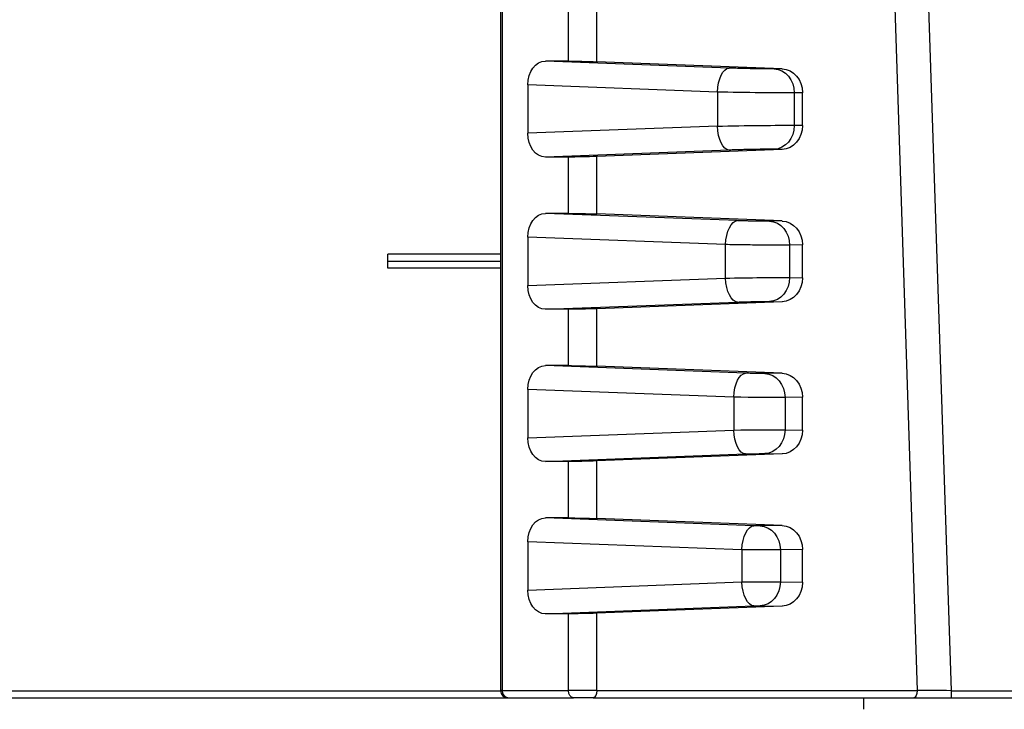
# Model space of a CAD drawing. Units: millimetres. Extents: x 0 to 4055, y 0 to 1400.
# Drawn here: x 2863 to 2904, y 1104 to 1132 of the extents above; entities that cross this region are included whole.
import ezdxf

# ---------------------------------------------------------------- set-up
doc = ezdxf.new("R2010")
doc.units = ezdxf.units.MM
doc.header["$LTSCALE"] = 5
doc.layers.add('AM_8', color=1, linetype='Continuous', lineweight=25)
doc.layers.add('ﾎﾞﾃﾞｨｰ', color=2, linetype='Continuous', lineweight=25)

msp = doc.modelspace()

# ---------------------------------------------------------------- hatches: boundary and pattern name
at = {"layer": 'AM_8'}
h = msp.add_hatch(dxfattribs=at)
h.set_pattern_fill('ANSI31', color=256, scale=127, style=0)
h.set_pattern_definition([(45, (2199.788, 42.788), (-11.22532, 11.22532), [])])
edge = h.paths.add_edge_path()
edge.add_line((2651.773, 1108.521), (2652.284, 1123.167))
edge.add_ellipse((2666.076, 1122.685), major_axis=(-13.792, 0.482), ratio=1, start_angle=292, end_angle=360, ccw=False)
edge.add_line((2661.356, 1135.653), (2673.452, 1140.056))
edge.add_line((2673.452, 1140.056), (2675.594, 1262.773))
edge.add_ellipse((2676.594, 1262.756), major_axis=(-1, 0.017), ratio=1, start_angle=271, end_angle=360, ccw=False)
edge.add_line((2676.594, 1263.756), (2788.454, 1263.756))
edge.add_spline(control_points=[(2788.454, 1263.756), (2788.835, 1263.756), (2789.251, 1263.718), (2790.064, 1263.556), (2790.463, 1263.432), (2791.155, 1263.145), (2791.513, 1262.959), (2791.849, 1262.737)], knot_values=[0.91326, 0.91326, 0.91326, 0.91326, 1.027418, 1.027418, 1.141575, 1.141575, 1.252263, 1.252263, 1.252263, 1.252263], degree=3, periodic=0)
edge.add_ellipse((2798.454, 1272.756), major_axis=(-6.606, -10.018), ratio=1, start_angle=0, end_angle=66.797)
edge.add_spline(control_points=[(2805.06, 1262.737), (2805.396, 1262.959), (2805.754, 1263.145), (2806.446, 1263.432), (2806.844, 1263.556), (2807.658, 1263.718), (2808.074, 1263.756), (2808.454, 1263.756)], knot_values=[2.400778, 2.400778, 2.400778, 2.400778, 2.511466, 2.511466, 2.625623, 2.625623, 2.739781, 2.739781, 2.739781, 2.739781], degree=3, periodic=0)
edge.add_line((2808.454, 1263.756), (2920.315, 1263.756))
edge.add_ellipse((2920.315, 1262.756), major_axis=(0, 1), ratio=1, start_angle=271, end_angle=360, ccw=False)
edge.add_line((2921.315, 1262.773), (2924.007, 1108.547))
edge.add_ellipse((2924.507, 1108.556), major_axis=(-0.5, -0.009), ratio=1, start_angle=0, end_angle=89)
edge.add_line((2924.507, 1108.056), (2931.832, 1108.056))
edge.add_ellipse((2931.832, 1108.556), major_axis=(0, -0.5), ratio=1, start_angle=0, end_angle=88)
edge.add_line((2932.331, 1108.538), (2932.577, 1115.573))
edge.add_ellipse((2933.077, 1115.556), major_axis=(-0.5, 0.017), ratio=1, start_angle=272, end_angle=360, ccw=False)
edge.add_line((2933.077, 1116.056), (2935, 1116.056))
edge.add_ellipse((2935, 1115.056), major_axis=(0, 1), ratio=1, start_angle=272, end_angle=360, ccw=False)
edge.add_line((2935.999, 1115.091), (2936.314, 1106.056))
edge.add_line((2936.314, 1106.056), (2935.314, 1106.056))
edge.add_line((2935.314, 1106.056), (2935.245, 1104.056))
edge.add_line((2935.245, 1104.056), (2932.796, 1104.056))
edge.add_line((2932.796, 1104.056), (2931.097, 1104.056))
edge.add_ellipse((2931.097, 1103.556), major_axis=(0, 0.5), ratio=1, start_angle=0, end_angle=88)
edge.add_line((2930.598, 1103.573), (2930.3, 1095.056))
edge.add_line((2930.3, 1095.056), (2929.477, 1089.483))
edge.add_ellipse((2928.983, 1089.556), major_axis=(0.495, -0.073), ratio=1, start_angle=278.3973, end_angle=360, ccw=False)
edge.add_line((2928.983, 1089.056), (2928.246, 1089.056))
edge.add_ellipse((2928.246, 1089.556), major_axis=(0, -0.5), ratio=1, start_angle=278.3973, end_angle=360, ccw=False)
edge.add_line((2927.751, 1089.483), (2926.929, 1095.056))
edge.add_line((2926.929, 1095.056), (2926.631, 1103.573))
edge.add_ellipse((2926.132, 1103.556), major_axis=(0.5, 0.017), ratio=1, start_angle=0, end_angle=88)
edge.add_line((2926.132, 1104.056), (2920.379, 1104.056))
edge.add_ellipse((2920.379, 1104.356), major_axis=(0, -0.3), ratio=1, start_angle=271, end_angle=360, ccw=False)
edge.add_line((2920.079, 1104.351), (2917.375, 1259.265))
edge.add_ellipse((2916.875, 1259.256), major_axis=(0.5, 0.009), ratio=1, start_angle=0, end_angle=89)
edge.add_line((2916.875, 1259.756), (2909.09, 1259.756))
edge.add_spline(control_points=[(2909.09, 1259.756), (2909.028, 1259.756), (2908.956, 1259.741), (2908.842, 1259.694), (2908.78, 1259.653), (2908.693, 1259.566), (2908.652, 1259.504), (2908.605, 1259.393), (2908.591, 1259.324), (2908.59, 1259.265)], knot_values=[0.074048, 0.074048, 0.074048, 0.074048, 0.09256, 0.09256, 0.111072, 0.111072, 0.129584, 0.129584, 0.147231, 0.147231, 0.147231, 0.147231], degree=3, periodic=0)
edge.add_line((2908.59, 1259.265), (2908.468, 1252.247))
edge.add_spline(control_points=[(2908.468, 1252.247), (2908.466, 1252.187), (2908.452, 1252.119), (2908.406, 1252.007), (2908.365, 1251.946), (2908.278, 1251.859), (2908.216, 1251.818), (2908.102, 1251.77), (2908.029, 1251.756), (2907.968, 1251.756)], knot_values=[0.000866, 0.000866, 0.000866, 0.000866, 0.018512, 0.018512, 0.037024, 0.037024, 0.055536, 0.055536, 0.074048, 0.074048, 0.074048, 0.074048], degree=3, periodic=0)
edge.add_line((2907.968, 1251.756), (2906.129, 1251.756))
edge.add_line((2906.129, 1251.756), (2906.059, 1253.756))
edge.add_line((2906.059, 1253.756), (2905.709, 1253.756))
edge.add_line((2905.709, 1253.756), (2905.642, 1261.458))
edge.add_spline(control_points=[(2905.642, 1261.458), (2905.641, 1261.495), (2905.633, 1261.537), (2905.605, 1261.605), (2905.58, 1261.642), (2905.528, 1261.694), (2905.491, 1261.719), (2905.422, 1261.747), (2905.379, 1261.756), (2905.342, 1261.756)], knot_values=[0.000261, 0.000261, 0.000261, 0.000261, 0.011107, 0.011107, 0.022214, 0.022214, 0.033322, 0.033322, 0.044429, 0.044429, 0.044429, 0.044429], degree=3, periodic=0)
edge.add_line((2905.342, 1261.756), (2901.576, 1261.756))
edge.add_spline(control_points=[(2901.576, 1261.756), (2901.539, 1261.756), (2901.496, 1261.747), (2901.427, 1261.719), (2901.39, 1261.694), (2901.338, 1261.642), (2901.313, 1261.605), (2901.285, 1261.537), (2901.276, 1261.495), (2901.276, 1261.458)], knot_values=[0.133287, 0.133287, 0.133287, 0.133287, 0.144394, 0.144394, 0.155501, 0.155501, 0.166608, 0.166608, 0.177455, 0.177455, 0.177455, 0.177455], degree=3, periodic=0)
edge.add_line((2901.276, 1261.458), (2901.209, 1253.756))
edge.add_line((2901.209, 1253.756), (2900.859, 1253.756))
edge.add_line((2900.859, 1253.756), (2900.789, 1251.756))
edge.add_line((2900.789, 1251.756), (2898.95, 1251.756))
edge.add_spline(control_points=[(2898.95, 1251.756), (2898.889, 1251.756), (2898.816, 1251.77), (2898.702, 1251.818), (2898.64, 1251.859), (2898.553, 1251.946), (2898.512, 1252.007), (2898.466, 1252.119), (2898.451, 1252.187), (2898.45, 1252.247)], knot_values=[0.222144, 0.222144, 0.222144, 0.222144, 0.240656, 0.240656, 0.259168, 0.259168, 0.277681, 0.277681, 0.295327, 0.295327, 0.295327, 0.295327], degree=3, periodic=0)
edge.add_line((2898.45, 1252.247), (2898.328, 1259.265))
edge.add_spline(control_points=[(2898.328, 1259.265), (2898.327, 1259.324), (2898.312, 1259.393), (2898.266, 1259.504), (2898.225, 1259.566), (2898.138, 1259.653), (2898.076, 1259.694), (2897.962, 1259.741), (2897.89, 1259.756), (2897.828, 1259.756)], knot_values=[0.148962, 0.148962, 0.148962, 0.148962, 0.166608, 0.166608, 0.18512, 0.18512, 0.203632, 0.203632, 0.222144, 0.222144, 0.222144, 0.222144], degree=3, periodic=0)
edge.add_line((2897.828, 1259.756), (2808.454, 1259.756))
edge.add_spline(control_points=[(2808.454, 1259.756), (2808.187, 1259.756), (2807.872, 1259.693), (2807.506, 1259.541), (2807.38, 1259.476), (2807.262, 1259.398)], knot_values=[0.320875, 0.320875, 0.320875, 0.320875, 0.401094, 0.401094, 0.439986, 0.439986, 0.439986, 0.439986], degree=3, periodic=0)
edge.add_ellipse((2798.454, 1272.756), major_axis=(8.807, -13.358), ratio=1, start_angle=293.203, end_angle=360, ccw=False)
edge.add_spline(control_points=[(2789.647, 1259.398), (2789.529, 1259.476), (2789.403, 1259.541), (2789.037, 1259.693), (2788.722, 1259.756), (2788.454, 1259.756)], knot_values=[0.843515, 0.843515, 0.843515, 0.843515, 0.882407, 0.882407, 0.962626, 0.962626, 0.962626, 0.962626], degree=3, periodic=0)
edge.add_line((2788.454, 1259.756), (2699.081, 1259.756))
edge.add_spline(control_points=[(2699.081, 1259.756), (2699.019, 1259.756), (2698.947, 1259.741), (2698.833, 1259.694), (2698.771, 1259.653), (2698.684, 1259.566), (2698.643, 1259.504), (2698.596, 1259.393), (2698.582, 1259.324), (2698.581, 1259.265)], knot_values=[0.074048, 0.074048, 0.074048, 0.074048, 0.09256, 0.09256, 0.111072, 0.111072, 0.129584, 0.129584, 0.147231, 0.147231, 0.147231, 0.147231], degree=3, periodic=0)
edge.add_line((2698.581, 1259.265), (2698.458, 1252.247))
edge.add_spline(control_points=[(2698.458, 1252.247), (2698.457, 1252.187), (2698.443, 1252.119), (2698.397, 1252.007), (2698.356, 1251.946), (2698.268, 1251.859), (2698.207, 1251.818), (2698.093, 1251.77), (2698.02, 1251.756), (2697.959, 1251.756)], knot_values=[0.000866, 0.000866, 0.000866, 0.000866, 0.018512, 0.018512, 0.037024, 0.037024, 0.055536, 0.055536, 0.074048, 0.074048, 0.074048, 0.074048], degree=3, periodic=0)
edge.add_line((2697.959, 1251.756), (2696.12, 1251.756))
edge.add_line((2696.12, 1251.756), (2696.05, 1253.756))
edge.add_line((2696.05, 1253.756), (2695.7, 1253.756))
edge.add_line((2695.7, 1253.756), (2695.633, 1261.458))
edge.add_spline(control_points=[(2695.633, 1261.458), (2695.632, 1261.495), (2695.624, 1261.537), (2695.596, 1261.605), (2695.571, 1261.642), (2695.519, 1261.694), (2695.482, 1261.719), (2695.413, 1261.747), (2695.37, 1261.756), (2695.333, 1261.756)], knot_values=[0.000261, 0.000261, 0.000261, 0.000261, 0.011107, 0.011107, 0.022214, 0.022214, 0.033322, 0.033322, 0.044429, 0.044429, 0.044429, 0.044429], degree=3, periodic=0)
edge.add_line((2695.333, 1261.756), (2691.567, 1261.756))
edge.add_spline(control_points=[(2691.567, 1261.756), (2691.53, 1261.756), (2691.487, 1261.747), (2691.418, 1261.719), (2691.381, 1261.694), (2691.329, 1261.642), (2691.304, 1261.605), (2691.276, 1261.537), (2691.267, 1261.495), (2691.267, 1261.458)], knot_values=[0.133287, 0.133287, 0.133287, 0.133287, 0.144394, 0.144394, 0.155501, 0.155501, 0.166608, 0.166608, 0.177455, 0.177455, 0.177455, 0.177455], degree=3, periodic=0)
edge.add_line((2691.267, 1261.458), (2691.2, 1253.756))
edge.add_line((2691.2, 1253.756), (2690.85, 1253.756))
edge.add_line((2690.85, 1253.756), (2690.78, 1251.756))
edge.add_line((2690.78, 1251.756), (2688.941, 1251.756))
edge.add_spline(control_points=[(2688.941, 1251.756), (2688.88, 1251.756), (2688.807, 1251.77), (2688.693, 1251.818), (2688.631, 1251.859), (2688.544, 1251.946), (2688.503, 1252.007), (2688.457, 1252.119), (2688.442, 1252.187), (2688.441, 1252.247)], knot_values=[0.222144, 0.222144, 0.222144, 0.222144, 0.240656, 0.240656, 0.259168, 0.259168, 0.277681, 0.277681, 0.295327, 0.295327, 0.295327, 0.295327], degree=3, periodic=0)
edge.add_line((2688.441, 1252.247), (2688.319, 1259.265))
edge.add_spline(control_points=[(2688.319, 1259.265), (2688.318, 1259.324), (2688.303, 1259.393), (2688.257, 1259.504), (2688.216, 1259.566), (2688.129, 1259.653), (2688.067, 1259.694), (2687.953, 1259.741), (2687.881, 1259.756), (2687.819, 1259.756)], knot_values=[0.148962, 0.148962, 0.148962, 0.148962, 0.166608, 0.166608, 0.18512, 0.18512, 0.203632, 0.203632, 0.222144, 0.222144, 0.222144, 0.222144], degree=3, periodic=0)
edge.add_line((2687.819, 1259.756), (2680.034, 1259.756))
edge.add_ellipse((2680.034, 1259.256), major_axis=(0, 0.5), ratio=1, start_angle=0, end_angle=89)
edge.add_line((2679.534, 1259.265), (2676.83, 1104.351))
edge.add_ellipse((2676.53, 1104.356), major_axis=(0.3, -0.005), ratio=1, start_angle=271, end_angle=360, ccw=False)
edge.add_line((2676.53, 1104.056), (2670.777, 1104.056))
edge.add_ellipse((2670.777, 1103.556), major_axis=(0, 0.5), ratio=1, start_angle=0, end_angle=88)
edge.add_line((2670.278, 1103.573), (2669.98, 1095.056))
edge.add_line((2669.98, 1095.056), (2669.157, 1089.483))
edge.add_ellipse((2668.663, 1089.556), major_axis=(0.495, -0.073), ratio=1, start_angle=278.3973, end_angle=360, ccw=False)
edge.add_line((2668.663, 1089.056), (2667.926, 1089.056))
edge.add_ellipse((2667.926, 1089.556), major_axis=(0, -0.5), ratio=1, start_angle=278.3973, end_angle=360, ccw=False)
edge.add_line((2667.431, 1089.483), (2666.609, 1095.056))
edge.add_line((2666.609, 1095.056), (2666.311, 1103.573))
edge.add_ellipse((2665.812, 1103.556), major_axis=(0.5, 0.017), ratio=1, start_angle=0, end_angle=88)
edge.add_line((2665.812, 1104.056), (2664.113, 1104.056))
edge.add_line((2664.113, 1104.056), (2662.294, 1104.056))
edge.add_line((2662.294, 1104.056), (2661.664, 1104.056))
edge.add_line((2661.664, 1104.056), (2661.594, 1106.056))
edge.add_line((2661.594, 1106.056), (2660.594, 1106.056))
edge.add_line((2660.594, 1106.056), (2660.175, 1094.036))
edge.add_ellipse((2658.176, 1094.106), major_axis=(1.999, -0.07), ratio=1, start_angle=272, end_angle=360, ccw=False)
edge.add_line((2658.176, 1092.106), (2646.349, 1092.106))
edge.add_ellipse((2646.349, 1099.106), major_axis=(0, -7), ratio=1, start_angle=272, end_angle=360, ccw=False)
edge.add_line((2639.354, 1098.862), (2639.294, 1100.556))
edge.add_ellipse((2646.294, 1100.556), major_axis=(-7, 0), ratio=1, start_angle=269.9999, end_angle=360, ccw=False)
edge.add_line((2646.294, 1107.556), (2650.773, 1107.556))
edge.add_ellipse((2650.773, 1108.556), major_axis=(0, -1), ratio=1, start_angle=0, end_angle=88)
h = msp.add_hatch(dxfattribs=at)
h.set_pattern_fill('ANSI31', color=256, scale=127, angle=90.0002, style=0)
h.set_pattern_definition([(135.0002, (2199.788, 42.788), (-11.22528, -11.22536), [])])
edge = h.paths.add_edge_path()
edge.add_line((2673.171, 1099.056), (2673.253, 1099.056))
edge.add_ellipse((2673.253, 1098.556), major_axis=(0, 0.5), ratio=1, start_angle=272, end_angle=360, ccw=False)
edge.add_line((2673.753, 1098.573), (2674.278, 1083.538))
edge.add_ellipse((2674.777, 1083.556), major_axis=(-0.5, -0.017), ratio=1, start_angle=0, end_angle=88)
edge.add_line((2674.777, 1083.056), (2922.132, 1083.056))
edge.add_ellipse((2922.132, 1083.556), major_axis=(0, -0.5), ratio=1, start_angle=0, end_angle=88)
edge.add_line((2922.631, 1083.538), (2923.156, 1098.573))
edge.add_ellipse((2923.656, 1098.556), major_axis=(-0.5, 0.017), ratio=1, start_angle=272, end_angle=360, ccw=False)
edge.add_line((2923.656, 1099.056), (2923.738, 1099.056))
edge.add_ellipse((2923.738, 1098.056), major_axis=(0, 1), ratio=1, start_angle=279.0901, end_angle=360, ccw=False)
edge.add_line((2924.725, 1098.214), (2925.23, 1095.058))
edge.add_line((2925.23, 1095.058), (2925.547, 1085.986))
edge.add_ellipse((2927.546, 1086.056), major_axis=(-1.999, -0.07), ratio=1, start_angle=0, end_angle=88)
edge.add_line((2927.546, 1084.056), (2929.683, 1084.056))
edge.add_ellipse((2929.683, 1086.056), major_axis=(0, -2), ratio=1, start_angle=0, end_angle=88)
edge.add_line((2931.682, 1085.986), (2932.296, 1103.573))
edge.add_ellipse((2932.796, 1103.556), major_axis=(-0.5, 0.017), ratio=1, start_angle=272, end_angle=360, ccw=False)
edge.add_line((2932.796, 1104.056), (2935.245, 1104.056))
edge.add_line((2935.245, 1104.056), (2936.315, 1104.056))
edge.add_line((2936.315, 1104.056), (2935.563, 1082.526))
edge.add_ellipse((2934.564, 1082.561), major_axis=(0.999, -0.035), ratio=1, start_angle=281.9997, end_angle=360, ccw=False)
edge.add_line((2934.738, 1081.577), (2920.528, 1079.071))
edge.add_ellipse((2920.355, 1080.056), major_axis=(0.174, -0.985), ratio=1, start_angle=350, end_angle=360, ccw=False)
edge.add_line((2920.355, 1079.056), (2676.554, 1079.056))
edge.add_ellipse((2676.554, 1080.056), major_axis=(0, -1), ratio=1, start_angle=350, end_angle=360, ccw=False)
edge.add_line((2676.38, 1079.071), (2657.299, 1082.436))
edge.add_ellipse((2658.341, 1088.345), major_axis=(-1.042, -5.909), ratio=1, start_angle=282, end_angle=360, ccw=False)
edge.add_line((2652.344, 1088.135), (2652.223, 1091.606))
edge.add_line((2652.223, 1091.606), (2656.225, 1091.606))
edge.add_line((2656.225, 1091.606), (2656.363, 1087.658))
edge.add_ellipse((2658.862, 1087.745), major_axis=(-2.498, -0.087), ratio=1, start_angle=0, end_angle=78)
edge.add_line((2658.428, 1085.283), (2661.956, 1084.661))
edge.add_line((2661.956, 1084.661), (2662.294, 1104.056))
edge.add_line((2662.294, 1104.056), (2664.113, 1104.056))
edge.add_ellipse((2664.113, 1103.556), major_axis=(0, 0.5), ratio=1, start_angle=272, end_angle=360, ccw=False)
edge.add_line((2664.613, 1103.573), (2665.227, 1085.986))
edge.add_ellipse((2667.226, 1086.056), major_axis=(-1.999, -0.07), ratio=1, start_angle=0, end_angle=88)
edge.add_line((2667.226, 1084.056), (2669.363, 1084.056))
edge.add_ellipse((2669.363, 1086.056), major_axis=(0, -2), ratio=1, start_angle=0, end_angle=88)
edge.add_line((2671.362, 1085.986), (2671.679, 1095.058))
edge.add_line((2671.679, 1095.058), (2672.184, 1098.214))
edge.add_ellipse((2673.171, 1098.056), major_axis=(-0.987, 0.158), ratio=1, start_angle=279.0901, end_angle=360, ccw=False)

# ---------------------------------------------------------------- linework, layer by layer
at = {"layer": 'ﾎﾞﾃﾞｨｰ'}
for p, q in [((2883.463, 1254.256), (2883.463, 1104.356)), ((2883.551, 1104.356), (2883.551, 1254.256)), ((2897.324, 1254.265), (2902.245, 1104.351)), ((2896.053, 1249.937), (2900.835, 1104.356)), ((2886.297, 1130.606), (2886.297, 1132.956)), ((2887.473, 1130.581), (2887.473, 1132.981)), ((2886.297, 1130.606), (2885.333, 1130.606)), ((2893, 1130.316), (2885.333, 1130.606)), ((2895.199, 1130.289), (2887.473, 1130.581)), ((2895.199, 1130.289), (2894.869, 1130.283)), ((2884.602, 1129.615), (2884.602, 1127.596)), ((2892.505, 1129.316), (2884.602, 1129.615)), ((2892.505, 1129.316), (2892.505, 1127.895)), ((2896.053, 1129.29), (2895.711, 1129.284)), ((2895.711, 1129.284), (2895.711, 1127.928)), ((2896.053, 1127.922), (2896.053, 1129.29)), ((2892.505, 1127.895), (2884.602, 1127.596)), ((2896.053, 1127.922), (2895.711, 1127.928)), ((2893, 1126.896), (2885.333, 1126.606)), ((2895.199, 1126.923), (2887.473, 1126.631)), ((2887.473, 1124.231), (2887.473, 1126.631)), ((2895.199, 1126.923), (2894.869, 1126.929)), ((2886.297, 1126.606), (2885.333, 1126.606)), ((2886.297, 1124.256), (2886.297, 1126.606)), ((2886.297, 1124.256), (2885.333, 1124.256)), ((2893.341, 1123.953), (2885.333, 1124.256)), ((2895.199, 1123.939), (2887.473, 1124.231)), ((2895.199, 1123.939), (2894.676, 1123.929)), ((2884.602, 1123.265), (2884.602, 1121.246)), ((2892.847, 1122.954), (2884.602, 1123.265)), ((2892.847, 1121.558), (2892.847, 1122.954)), ((2896.053, 1122.94), (2895.518, 1122.93)), ((2896.053, 1121.572), (2896.053, 1122.94)), ((2883.463, 1122.553), (2878.763, 1122.553)), ((2878.763, 1122.256), (2878.763, 1122.553)), ((2895.518, 1121.582), (2895.518, 1122.93)), ((2883.463, 1122.256), (2878.763, 1122.256)), ((2878.763, 1121.976), (2878.763, 1122.256)), ((2883.463, 1121.976), (2878.763, 1121.976)), ((2884.602, 1121.246), (2892.847, 1121.558)), ((2895.518, 1121.582), (2896.053, 1121.572)), ((2885.333, 1120.256), (2893.341, 1120.559)), ((2895.199, 1120.573), (2887.473, 1120.281)), ((2894.676, 1120.582), (2895.199, 1120.573)), ((2886.297, 1120.256), (2885.333, 1120.256)), ((2886.297, 1117.906), (2886.297, 1120.256)), ((2887.473, 1117.881), (2887.473, 1120.281)), ((2886.297, 1117.906), (2885.333, 1117.906)), ((2893.682, 1117.59), (2885.333, 1117.906)), ((2895.199, 1117.589), (2887.473, 1117.881)), ((2895.199, 1117.589), (2894.483, 1117.576)), ((2884.602, 1116.915), (2884.602, 1114.896)), ((2893.188, 1116.591), (2884.602, 1116.915)), ((2893.188, 1116.591), (2893.188, 1115.221)), ((2896.053, 1116.59), (2895.324, 1116.577)), ((2895.324, 1116.577), (2895.324, 1115.235)), ((2896.053, 1115.222), (2896.053, 1116.59)), ((2884.602, 1114.896), (2893.188, 1115.221)), ((2895.324, 1115.235), (2896.053, 1115.222)), ((2885.333, 1113.906), (2893.682, 1114.222)), ((2886.297, 1113.906), (2885.333, 1113.906)), ((2886.297, 1111.556), (2886.297, 1113.906)), ((2895.199, 1114.223), (2887.473, 1113.931)), ((2887.473, 1111.531), (2887.473, 1113.931)), ((2894.483, 1114.236), (2895.199, 1114.223)), ((2886.297, 1111.556), (2885.333, 1111.556)), ((2894.023, 1111.227), (2885.333, 1111.556)), ((2895.199, 1111.239), (2887.473, 1111.531)), ((2895.199, 1111.239), (2894.29, 1111.222)), ((2884.602, 1110.565), (2884.602, 1108.546)), ((2893.529, 1110.228), (2884.602, 1110.565)), ((2893.529, 1110.228), (2893.529, 1108.884)), ((2896.053, 1110.24), (2895.131, 1110.223)), ((2895.131, 1110.223), (2895.131, 1108.889)), ((2896.053, 1108.872), (2896.053, 1110.24)), ((2884.602, 1108.546), (2893.529, 1108.884)), ((2895.131, 1108.889), (2896.053, 1108.872)), ((2885.333, 1107.556), (2894.023, 1107.884)), ((2895.199, 1107.873), (2887.473, 1107.581)), ((2894.29, 1107.889), (2895.199, 1107.873)), ((2886.297, 1107.556), (2885.333, 1107.556)), ((2886.297, 1104.356), (2886.297, 1107.556)), ((2887.473, 1104.356), (2887.473, 1107.581)), ((2713.146, 1104.056), (2883.763, 1104.056)), ((2713.446, 1104.351), (2883.463, 1104.351)), ((2883.551, 1104.356), (2883.463, 1104.356)), ((2883.551, 1104.356), (2886.297, 1104.356)), ((2883.763, 1104.056), (2886.509, 1104.056)), ((2887.473, 1104.356), (2886.297, 1104.356)), ((2887.332, 1104.056), (2886.509, 1104.056)), ((2887.332, 1104.056), (2900.694, 1104.056)), ((2887.473, 1104.356), (2900.835, 1104.356)), ((2898.614, 1103.573), (2898.614, 1104.056)), ((2902.245, 1104.351), (2902.245, 1104.056)), ((2902.245, 1104.351), (2912.506, 1104.351)), ((2902.245, 1104.056), (2912.806, 1104.056))]:
    msp.add_line(p, q, dxfattribs=at)
msp.add_arc((2883.763, 1104.356), 0.3, 180, 270, dxfattribs=at)
at = {"layer": 'ﾎﾞﾃﾞｨｰ', "extrusion": (0, 0, -1)}
for centre, major_axis, ratio, start_param, end_param in [((2885.341, 1129.605), (-0.017, 1.001), 0.738834, 4.734861, 6.295454), ((2887.004, 1130.571), (1, -0.025), 0.024678, 3.926381, 5.200471), ((2892.975, 1129.316), (0.038, 0.999), 0.46921, 4.694644, 6.255237), ((2894.845, 1129.284), (-0.018, 1), 0.86599, 0.049369, 1.586449), ((2895.169, 1129.289), (-0.001, -1), 0.883449, 3.173872, 4.710951), ((2893.632, 1129.331), (2.4, -0.035), 0.014401, 0.523391, 2.059281), ((2893.632, 1127.881), (2.4, 0.035), 0.014399, 4.223925, 5.759782), ((2892.975, 1127.895), (0.038, -0.999), 0.46921, 0.027948, 1.588541), ((2894.845, 1127.928), (-0.018, -1), 0.86599, 4.696736, 6.233816), ((2895.169, 1127.922), (0.001, -1), 0.883449, 4.713827, 6.250906), ((2885.341, 1127.606), (0.017, 1.001), 0.738834, 3.129324, 4.689917), ((2887.004, 1126.641), (1, 0.025), 0.024678, 1.082714, 2.356804), ((2885.341, 1123.255), (-0.017, 1.001), 0.738834, 4.734861, 6.295454), ((2887.004, 1124.221), (1, -0.025), 0.024678, 3.926381, 5.200471), ((2893.316, 1122.954), (0.038, 0.999), 0.46921, 4.694644, 6.255237), ((2894.651, 1122.93), (-0.018, 1), 0.86599, 0.049369, 1.586449), ((2895.169, 1122.939), (-0.001, -1), 0.883449, 3.173872, 4.710951), ((2893.785, 1121.548), (2, 0.025), 0.012344, 4.223849, 5.759739), ((2893.316, 1121.558), (0.038, -0.999), 0.46921, 0.027948, 1.588541), ((2894.651, 1121.582), (-0.018, -1), 0.86599, 4.696736, 6.233816), ((2895.169, 1121.572), (0.001, -1), 0.883449, 4.713827, 6.250906), ((2885.341, 1121.256), (0.017, 1.001), 0.738834, 3.129324, 4.689917), ((2887.004, 1120.291), (1, 0.025), 0.024678, 1.082714, 2.356804), ((2885.341, 1116.905), (-0.017, 1.001), 0.738834, 4.734861, 6.295454), ((2887.004, 1117.871), (1, -0.025), 0.024678, 3.926381, 5.200471), ((2893.657, 1116.591), (0.038, 0.999), 0.46921, 4.694644, 6.255237), ((2894.458, 1116.577), (-0.018, 1), 0.86599, 0.049369, 1.586449), ((2895.169, 1116.589), (-0.001, -1), 0.883449, 3.173872, 4.710951), ((2893.939, 1116.597), (-1.6, 0.015), 0.009261, 3.665106, 5.200995), ((2893.939, 1115.215), (1.6, 0.015), 0.00926, 4.223783, 5.759672), ((2893.657, 1115.221), (0.038, -0.999), 0.46921, 0.027948, 1.588541), ((2894.458, 1115.235), (-0.018, -1), 0.86599, 4.696736, 6.233816), ((2895.169, 1115.222), (0.001, -1), 0.883449, 4.713827, 6.250906), ((2885.341, 1114.906), (0.017, 1.001), 0.738834, 3.129324, 4.689917), ((2887.004, 1113.941), (1, 0.025), 0.024678, 1.082714, 2.356804), ((2885.341, 1110.555), (-0.017, 1.001), 0.738834, 4.734861, 6.295454), ((2887.004, 1111.521), (1, -0.025), 0.024678, 3.926381, 5.200471), ((2893.998, 1110.228), (0.038, 0.999), 0.46921, 4.694644, 6.255237), ((2894.265, 1110.223), (-0.018, 1), 0.86599, 0.049369, 1.586449), ((2895.169, 1110.239), (-0.001, -1), 0.883449, 3.173872, 4.710951), ((2894.092, 1110.23), (-1.2, 0.005), 0.004116, 3.665194, 5.201076), ((2893.998, 1108.884), (0.038, -0.999), 0.46921, 0.027948, 1.588541), ((2894.265, 1108.889), (-0.018, -1), 0.86599, 4.696736, 6.233816), ((2895.169, 1108.872), (0.001, -1), 0.883449, 4.713827, 6.250906), ((2885.341, 1108.556), (0.017, 1.001), 0.738834, 3.129324, 4.689917), ((2887.004, 1107.591), (1, 0.025), 0.024678, 1.082714, 2.356804), ((2883.763, 1104.356), (0, -0.3), 0.707107, 0, 1.570796), ((2886.509, 1104.356), (0, -0.3), 0.707107, 0, 1.570796), ((2887.332, 1104.356), (0, -0.3), 0.469472, 4.712389, 6.283185), ((2900.694, 1104.356), (0, -0.3), 0.469472, 4.712389, 6.283185), ((2902.245, 1104.356), (3.004, -0.01), 0.001752, 1.570882, 2.059503)]:
    msp.add_ellipse(centre, major_axis=major_axis, ratio=ratio, start_param=start_param, end_param=end_param, dxfattribs=at)
at = {"layer": 'ﾎﾞﾃﾞｨｰ'}
for points, knots in [([(2894.869, 1130.283), (2894.824, 1130.282), (2894.772, 1130.282), (2894.715, 1130.281), (2894.657, 1130.281), (2894.595, 1130.281), (2894.527, 1130.282), (2894.458, 1130.282), (2894.385, 1130.283), (2894.307, 1130.284), (2894.23, 1130.284), (2894.149, 1130.286), (2894.065, 1130.287), (2893.982, 1130.288), (2893.897, 1130.29), (2893.81, 1130.292), (2893.724, 1130.294), (2893.635, 1130.296), (2893.544, 1130.299), (2893.453, 1130.301), (2893.36, 1130.304), (2893.268, 1130.307), (2893.177, 1130.309), (2893.088, 1130.313), (2893, 1130.316)], [0, 0, 0, 0, 0.125, 0.125, 0.125, 0.25, 0.25, 0.25, 0.375, 0.375, 0.375, 0.5, 0.5, 0.5, 0.625, 0.625, 0.625, 0.75, 0.75, 0.75, 0.875, 0.875, 0.875, 1, 1, 1, 1]), ([(2894.869, 1126.929), (2894.828, 1126.929), (2894.782, 1126.93), (2894.732, 1126.93), (2894.683, 1126.93), (2894.629, 1126.93), (2894.571, 1126.93), (2894.512, 1126.93), (2894.45, 1126.93), (2894.383, 1126.929), (2894.317, 1126.928), (2894.248, 1126.927), (2894.177, 1126.926), (2894.105, 1126.925), (2894.03, 1126.924), (2893.955, 1126.923), (2893.88, 1126.921), (2893.805, 1126.92), (2893.727, 1126.918), (2893.649, 1126.916), (2893.569, 1126.914), (2893.488, 1126.912), (2893.406, 1126.909), (2893.323, 1126.907), (2893.241, 1126.904), (2893.159, 1126.902), (2893.079, 1126.899), (2893, 1126.896)], [0, 0, 0, 0, 0.1111111, 0.1111111, 0.1111111, 0.2222222, 0.2222222, 0.2222222, 0.3333333, 0.3333333, 0.3333333, 0.4444444, 0.4444444, 0.4444444, 0.5555556, 0.5555556, 0.5555556, 0.6666667, 0.6666667, 0.6666667, 0.7777778, 0.7777778, 0.7777778, 0.8888889, 0.8888889, 0.8888889, 1, 1, 1, 1]), ([(2894.676, 1123.929), (2894.644, 1123.929), (2894.607, 1123.929), (2894.565, 1123.928), (2894.523, 1123.928), (2894.476, 1123.928), (2894.426, 1123.929), (2894.376, 1123.929), (2894.322, 1123.929), (2894.265, 1123.93), (2894.208, 1123.931), (2894.148, 1123.932), (2894.087, 1123.933), (2894.025, 1123.934), (2893.962, 1123.935), (2893.899, 1123.936), (2893.835, 1123.938), (2893.771, 1123.939), (2893.707, 1123.941), (2893.643, 1123.943), (2893.58, 1123.945), (2893.519, 1123.947), (2893.457, 1123.949), (2893.398, 1123.951), (2893.341, 1123.953)], [0, 0, 0, 0, 0.125, 0.125, 0.125, 0.25, 0.25, 0.25, 0.375, 0.375, 0.375, 0.5, 0.5, 0.5, 0.625, 0.625, 0.625, 0.75, 0.75, 0.75, 0.875, 0.875, 0.875, 1, 1, 1, 1]), ([(2893.341, 1120.559), (2893.398, 1120.561), (2893.457, 1120.563), (2893.518, 1120.565), (2893.579, 1120.567), (2893.642, 1120.569), (2893.705, 1120.57), (2893.769, 1120.572), (2893.833, 1120.574), (2893.897, 1120.575), (2893.96, 1120.577), (2894.023, 1120.578), (2894.085, 1120.579), (2894.146, 1120.58), (2894.206, 1120.581), (2894.263, 1120.582), (2894.32, 1120.582), (2894.374, 1120.583), (2894.425, 1120.583), (2894.475, 1120.583), (2894.522, 1120.583), (2894.564, 1120.583), (2894.606, 1120.583), (2894.644, 1120.583), (2894.676, 1120.582)], [0, 0, 0, 0, 0.125, 0.125, 0.125, 0.25, 0.25, 0.25, 0.375, 0.375, 0.375, 0.5, 0.5, 0.5, 0.625, 0.625, 0.625, 0.75, 0.75, 0.75, 0.875, 0.875, 0.875, 1, 1, 1, 1]), ([(2894.483, 1117.576), (2894.461, 1117.576), (2894.435, 1117.575), (2894.406, 1117.575), (2894.376, 1117.575), (2894.344, 1117.575), (2894.308, 1117.576), (2894.273, 1117.576), (2894.234, 1117.576), (2894.194, 1117.577), (2894.154, 1117.577), (2894.112, 1117.578), (2894.07, 1117.579), (2894.027, 1117.58), (2893.983, 1117.581), (2893.939, 1117.582), (2893.895, 1117.583), (2893.85, 1117.584), (2893.807, 1117.586), (2893.764, 1117.587), (2893.722, 1117.589), (2893.682, 1117.59)], [0, 0, 0, 0, 0.142857, 0.142857, 0.142857, 0.285714, 0.285714, 0.285714, 0.428571, 0.428571, 0.428571, 0.571429, 0.571429, 0.571429, 0.714286, 0.714286, 0.714286, 0.857143, 0.857143, 0.857143, 1, 1, 1, 1]), ([(2893.682, 1114.222), (2893.721, 1114.223), (2893.762, 1114.224), (2893.804, 1114.226), (2893.846, 1114.227), (2893.889, 1114.228), (2893.932, 1114.229), (2893.975, 1114.231), (2894.019, 1114.232), (2894.062, 1114.233), (2894.105, 1114.233), (2894.147, 1114.234), (2894.187, 1114.235), (2894.227, 1114.235), (2894.266, 1114.236), (2894.302, 1114.236), (2894.338, 1114.236), (2894.372, 1114.236), (2894.403, 1114.236), (2894.433, 1114.236), (2894.46, 1114.236), (2894.483, 1114.236)], [0, 0, 0, 0, 0.142857, 0.142857, 0.142857, 0.285714, 0.285714, 0.285714, 0.428571, 0.428571, 0.428571, 0.571429, 0.571429, 0.571429, 0.714286, 0.714286, 0.714286, 0.857143, 0.857143, 0.857143, 1, 1, 1, 1]), ([(2893.529, 1108.884), (2893.607, 1108.884), (2893.689, 1108.885), (2893.772, 1108.885), (2893.856, 1108.886), (2893.94, 1108.886), (2894.026, 1108.886), (2894.112, 1108.887), (2894.199, 1108.887), (2894.284, 1108.887), (2894.369, 1108.888), (2894.453, 1108.888), (2894.533, 1108.888), (2894.613, 1108.888), (2894.689, 1108.889), (2894.762, 1108.889), (2894.835, 1108.889), (2894.905, 1108.889), (2894.967, 1108.889), (2895.029, 1108.889), (2895.085, 1108.889), (2895.131, 1108.889)], [0, 0, 0, 0, 0.142857, 0.142857, 0.142857, 0.285714, 0.285714, 0.285714, 0.428571, 0.428571, 0.428571, 0.571429, 0.571429, 0.571429, 0.714286, 0.714286, 0.714286, 0.857143, 0.857143, 0.857143, 1, 1, 1, 1]), ([(2889.16, 1104.056), (2889.167, 1104.056), (2889.171, 1104.056), (2889.171, 1104.056), (2889.171, 1104.056), (2889.171, 1104.056), (2889.171, 1104.056), (2889.171, 1104.056), (2889.171, 1104.056), (2889.172, 1104.056), (2889.174, 1104.056), (2889.177, 1104.056), (2889.178, 1104.056), (2889.179, 1104.056), (2889.179, 1104.056), (2889.179, 1104.056), (2889.179, 1104.056), (2889.179, 1104.056)], [0, 0, 0, 0, 0.01277315, 0.01277315, 0.01317414, 0.01317414, 0.01321398, 0.01321398, 0.01323901, 0.01323901, 0.01370765, 0.01370765, 0.01402596, 0.01402596, 0.01404586, 0.01404586, 0.01405829, 0.01405829, 0.01405829, 0.01405829])]:
    msp.add_open_spline(points, degree=3, knots=knots, dxfattribs=at)
for points in [[(2895.518, 1122.93), (2895.453, 1122.929), (2895.304, 1122.929), (2895.025, 1122.929), (2894.7, 1122.93), (2894.342, 1122.933), (2893.964, 1122.937), (2893.578, 1122.942), (2893.199, 1122.947), (2892.96, 1122.951), (2892.847, 1122.954)], [(2894.29, 1111.222), (2894.283, 1111.222), (2894.266, 1111.222), (2894.233, 1111.222), (2894.195, 1111.223), (2894.154, 1111.223), (2894.11, 1111.224), (2894.065, 1111.226), (2894.037, 1111.227), (2894.023, 1111.227)], [(2894.023, 1107.884), (2894.036, 1107.885), (2894.063, 1107.886), (2894.106, 1107.887), (2894.149, 1107.888), (2894.191, 1107.889), (2894.229, 1107.889), (2894.264, 1107.889), (2894.282, 1107.889), (2894.29, 1107.889)], [(2900.694, 1104.056), (2900.85, 1104.056), (2901.172, 1104.056), (2901.691, 1104.056), (2902.057, 1104.056), (2902.245, 1104.056)]]:
    msp.add_open_spline(points, degree=3, dxfattribs=at)

doc.saveas('drawing.dxf')
